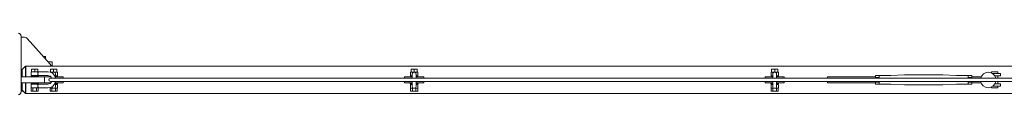
# Model space of a CAD drawing. Units: millimetres. Extents: x -11830 to 11830, y -5852 to 5852.
# Drawn here: x -1212 to 64, y 5771 to 5851 of the extents above; entities that cross this region are included whole.
import ezdxf

# ---------------------------------------------------------------- set-up
doc = ezdxf.new("R2010")
doc.units = ezdxf.units.MM
doc.header["$LTSCALE"] = 20
doc.layers.add('2d', color=230, linetype='Continuous')

msp = doc.modelspace()

# ---------------------------------------------------------------- linework, layer by layer
at = {"layer": '2d', "lineweight": 0}
for p, q in [((-1210, 5774.7), (-1210, 5846.7)), ((-1206.9, 5845.7), (-1210, 5845.7)), ((-1172.6, 5810.6), (-1202.4, 5843.7)), ((-1178.5, 5820.3), (-1181.3, 5820.3)), ((-1178.5, 5820.3), (-1178.5, 5817.2)), ((-1204.5, 5808), (-1209, 5803.5)), ((-1204.5, 5794.2), (-1204.5, 5808)), ((-1204, 5808), (-1204.5, 5808)), ((-1204, 5808), (-1204, 5794.2)), ((-1204, 5807.7), (1204, 5807.7)), ((-1170, 5813.7), (-1175.4, 5813.7)), ((-1170, 5813.7), (-1170, 5807.7)), ((-1172, 5794.2), (-1210, 5794.2)), ((-1209, 5803.5), (-1209, 5794.2)), ((-1197.5, 5794.7), (-1187.5, 5794.7)), ((-1197.5, 5794.2), (-1197.5, 5794.7)), ((-1175.7, 5800.7), (-1197.2, 5800.7)), ((-1197.2, 5800.7), (-1197.2, 5795.7)), ((-1175.7, 5795.7), (-1197.2, 5795.7)), ((-1196.5, 5804.2), (-1196.5, 5800.7)), ((-1196.5, 5804.2), (-1188.5, 5804.2)), ((-1195, 5794.7), (-1195, 5795.7)), ((-1192.5, 5804.2), (-1192.5, 5800.7)), ((-1190, 5794.7), (-1190, 5795.7)), ((-1188.5, 5804.2), (-1188.5, 5800.7)), ((-1187.5, 5794.2), (-1187.5, 5794.7)), ((-1180, 5794.2), (-1180, 5786.2)), ((-1172.6, 5800.2), (-1163.2, 5800.2)), ((-1164, 5804.2), (-1172, 5804.2)), ((-1172, 5800.2), (-1172, 5804.2)), ((-1168, 5800.2), (-1168, 5804.2)), ((-1165.5, 5792.5), (-1165.5, 5797.7)), ((-1165.5, 5795.2), (-1163.2, 5795.2)), ((-1165.5, 5794.2), (-1155.5, 5794.2)), ((-1164, 5800.2), (-1164, 5804.2)), ((-1163.2, 5800.2), (-1163.2, 5795.2)), ((-1155.5, 5794.2), (-1155.5, 5792.2)), ((-713.3, 5794.2), (-713.3, 5792.2)), ((-713.3, 5794.2), (-703.3, 5794.2)), ((-705.5, 5800.2), (-705.5, 5795.2)), ((-705.5, 5800.2), (-696, 5800.2)), ((-705.5, 5795.2), (-703.3, 5795.2)), ((-696.8, 5804.2), (-704.8, 5804.2)), ((-704.8, 5800.2), (-704.8, 5804.2)), ((-703.3, 5797.7), (-703.3, 5792.2)), ((-700.8, 5800.2), (-700.8, 5804.2)), ((-698.3, 5792.2), (-698.3, 5797.7)), ((-698.3, 5795.2), (-696, 5795.2)), ((-698.3, 5794.2), (-688.3, 5794.2)), ((-696.8, 5800.2), (-696.8, 5804.2)), ((-696, 5800.2), (-696, 5795.2)), ((-688.3, 5794.2), (-688.3, 5792.2)), ((-246.1, 5794.2), (-246.1, 5792.2)), ((-246.1, 5794.2), (-236.1, 5794.2)), ((-238.3, 5800.2), (-238.3, 5795.2)), ((-238.3, 5800.2), (-228.8, 5800.2)), ((-238.3, 5795.2), (-236.1, 5795.2)), ((-229.6, 5804.2), (-237.6, 5804.2)), ((-237.6, 5800.2), (-237.6, 5804.2)), ((-236.1, 5797.7), (-236.1, 5792.2)), ((-233.6, 5800.2), (-233.6, 5804.2)), ((-231.1, 5792.2), (-231.1, 5797.7)), ((-231.1, 5795.2), (-228.8, 5795.2)), ((-231.1, 5794.2), (-221.1, 5794.2)), ((-229.6, 5800.2), (-229.6, 5804.2)), ((-228.8, 5800.2), (-228.8, 5795.2)), ((-221.1, 5794.2), (-221.1, 5792.2)), ((-165, 5792.2), (-165, 5794.2)), ((-103, 5794.2), (-165, 5794.2)), ((-103, 5792.2), (-103, 5796)), ((-103, 5796), (-98, 5796)), ((-103, 5793.1), (-98, 5793.1)), ((-98, 5796), (-98, 5792.2)), ((-83, 5795.7), (-98, 5795.7)), ((-83, 5795.7), (-65.5, 5796.7)), ((-15.5, 5796.7), (-65.5, 5796.7)), ((2, 5795.7), (-15.5, 5796.7)), ((17, 5795.7), (2, 5795.7)), ((22, 5796), (17, 5796)), ((17, 5796), (17, 5792.2)), ((22, 5793.1), (17, 5793.1)), ((22, 5796), (22, 5792.2)), ((22, 5794.2), (34.1, 5794.2)), ((55.5, 5800.7), (47.5, 5800.7)), ((47.5, 5800.7), (47.5, 5798.9)), ((48.7, 5798.2), (59, 5798.2)), ((59, 5795.2), (51.6, 5795.2)), ((55.5, 5800.7), (55.5, 5798.2)), ((55.5, 5795.2), (55.5, 5792.2)), ((59, 5798.2), (59, 5795.2)), ((-1172, 5786.2), (-1210, 5786.2)), ((-1209, 5777), (-1209, 5786.2)), ((-1204.5, 5786.2), (-1204.5, 5772.5)), ((-1204, 5772.5), (-1204, 5786.2)), ((-1197.5, 5785.7), (-1197.5, 5786.2)), ((-1187.5, 5785.7), (-1197.5, 5785.7)), ((-1175.7, 5784.7), (-1197.2, 5784.7)), ((-1197.2, 5779.7), (-1197.2, 5784.7)), ((-1195, 5784.7), (-1195, 5785.7)), ((-1190, 5784.7), (-1190, 5785.7)), ((-1187.5, 5785.7), (-1187.5, 5786.2)), ((-1173, 5786.2), (-1173, 5785.5)), ((1172.3, 5792.2), (-1172.2, 5792.2)), ((-1172.2, 5788.2), (1172.3, 5788.2)), ((-1165.5, 5781.7), (-1165.5, 5787.9)), ((-1165.5, 5786.2), (-1155.5, 5786.2)), ((-1163, 5785.2), (-1165.5, 5785.2)), ((-1165.5, 5784.2), (-1163.2, 5784.2)), ((-1163.2, 5779.2), (-1163.2, 5784.2)), ((-1163, 5786.2), (-1163, 5785.2)), ((-1155.5, 5788.2), (-1155.5, 5786.2)), ((-713.3, 5788.2), (-713.3, 5786.2)), ((-713.3, 5786.2), (-703.3, 5786.2)), ((-705.8, 5786.2), (-705.8, 5785.2)), ((-703.3, 5785.2), (-705.8, 5785.2)), ((-705.5, 5779.2), (-705.5, 5784.2)), ((-705.5, 5784.2), (-703.3, 5784.2)), ((-703.3, 5788.2), (-703.3, 5781.7)), ((-698.3, 5781.7), (-698.3, 5788.2)), ((-698.3, 5786.2), (-688.3, 5786.2)), ((-695.8, 5785.2), (-698.3, 5785.2)), ((-698.3, 5784.2), (-696, 5784.2)), ((-696, 5779.2), (-696, 5784.2)), ((-695.8, 5786.2), (-695.8, 5785.2)), ((-688.3, 5788.2), (-688.3, 5786.2)), ((-246.1, 5788.2), (-246.1, 5786.2)), ((-246.1, 5786.2), (-236.1, 5786.2)), ((-238.6, 5786.2), (-238.6, 5785.2)), ((-236.1, 5785.2), (-238.6, 5785.2)), ((-238.3, 5779.2), (-238.3, 5784.2)), ((-238.3, 5784.2), (-236.1, 5784.2)), ((-236.1, 5788.2), (-236.1, 5781.7)), ((-231.1, 5781.7), (-231.1, 5788.2)), ((-231.1, 5786.2), (-221.1, 5786.2)), ((-228.6, 5785.2), (-231.1, 5785.2)), ((-231.1, 5784.2), (-228.8, 5784.2)), ((-228.8, 5779.2), (-228.8, 5784.2)), ((-228.6, 5786.2), (-228.6, 5785.2)), ((-221.1, 5788.2), (-221.1, 5786.2)), ((-165, 5786.2), (-165, 5788.2)), ((-103, 5786.2), (-165, 5786.2)), ((-103, 5784.4), (-103, 5788.2)), ((-103, 5787.3), (-98, 5787.3)), ((-103, 5784.4), (-98, 5784.4)), ((-98, 5784.4), (-98, 5788.2)), ((-83, 5784.7), (-98, 5784.7)), ((-83, 5784.7), (-65.5, 5783.7)), ((-15.5, 5783.7), (-65.5, 5783.7)), ((2, 5784.7), (-15.5, 5783.7)), ((17, 5784.7), (2, 5784.7)), ((17, 5788.2), (17, 5784.4)), ((22, 5787.3), (17, 5787.3)), ((22, 5784.4), (17, 5784.4)), ((22, 5788.2), (22, 5784.4)), ((22, 5786.2), (33.9, 5786.2)), ((47.5, 5781.1), (47.5, 5779.7)), ((49.3, 5782.2), (59, 5782.2)), ((51.8, 5785.2), (59, 5785.2)), ((55.5, 5788.2), (55.5, 5785.2)), ((55.5, 5782.2), (55.5, 5779.7)), ((59, 5785.2), (59, 5782.2)), ((-1210, 5775.7), (-1207.7, 5775.7)), ((-1209, 5777), (-1204.5, 5772.5)), ((-1204, 5772.5), (-1204.5, 5772.5)), ((1204, 5772.7), (-1204, 5772.7)), ((-1175.7, 5779.7), (-1197.2, 5779.7)), ((-1197.1, 5779.7), (-1197.1, 5775.7)), ((-1197.1, 5775.7), (-1187.9, 5775.7)), ((-1194.8, 5779.7), (-1194.8, 5775.7)), ((-1190.2, 5779.7), (-1190.2, 5775.7)), ((-1187.9, 5779.7), (-1187.9, 5775.7)), ((-1172.7, 5779.2), (-1172.7, 5780.2)), ((-1172.7, 5779.2), (-1163.2, 5779.2)), ((-1172.6, 5775.7), (-1172.6, 5779.2)), ((-1163.4, 5775.7), (-1172.6, 5775.7)), ((-1170.3, 5775.7), (-1170.3, 5779.2)), ((-1165.7, 5775.7), (-1165.7, 5779.2)), ((-1163.4, 5775.7), (-1163.4, 5779.2)), ((-705.5, 5779.2), (-696, 5779.2)), ((-705.4, 5775.7), (-705.4, 5779.2)), ((-696.2, 5775.7), (-705.4, 5775.7)), ((-703.1, 5775.7), (-703.1, 5779.2)), ((-698.5, 5775.7), (-698.5, 5779.2)), ((-696.2, 5775.7), (-696.2, 5779.2)), ((-238.3, 5779.2), (-228.8, 5779.2)), ((-238.2, 5775.7), (-238.2, 5779.2)), ((-229, 5775.7), (-238.2, 5775.7)), ((-235.9, 5775.7), (-235.9, 5779.2)), ((-231.3, 5775.7), (-231.3, 5779.2)), ((-229, 5775.7), (-229, 5779.2)), ((47.5, 5779.7), (55.5, 5779.7))]:
    msp.add_line(p, q, dxfattribs=at)
for centre, radius, start, end in [((-1214, 5846.7), 4, 0, 90), ((-1206.9, 5839.7), 6, 42, 90), ((-1180, 5803.9), 10, 22.5732, 42), ((-1175.7, 5790.2), 10.5, 11.0264, 90), ((-1175.7, 5790.2), 5.5, 21.416, 90), ((-1168, 5797.7), 2.5, 0, 147.419), ((-700.8, 5797.7), 2.5, 0, 180), ((-233.6, 5797.7), 2.5, 0, 180), ((43.1, 5790), 9.96, 12.8589, 167.1411), ((-1175.7, 5790.2), 10.5, 270, 349.0653), ((-1175.7, 5790.2), 5.5, 270, 338.7685), ((-1172.2, 5790.2), 2, 90, 270), ((-1168, 5781.7), 2.5, 193.0382, 360), ((-700.8, 5781.7), 2.5, 180, 360), ((-233.6, 5781.7), 2.5, 180, 360), ((43.1, 5790), 9.96, 190.3071, 349.6929), ((-1214, 5774.7), 4, 270, 0)]:
    msp.add_arc(centre, radius, start, end, dxfattribs=at)
for points, knots in [([(-1187.7, 5795.7), (-1187.7, 5795.7), (-1187.8, 5795.7), (-1187.8, 5795.8), (-1187.8, 5795.8), (-1187.9, 5796), (-1187.9, 5796.1), (-1188, 5796.2), (-1188, 5796.3), (-1188.1, 5796.6), (-1188.2, 5796.7), (-1188.3, 5797), (-1188.3, 5797.1), (-1188.4, 5797.4), (-1188.4, 5797.6), (-1188.5, 5797.9), (-1188.5, 5798), (-1188.5, 5798.4), (-1188.5, 5798.5), (-1188.4, 5798.9), (-1188.4, 5799), (-1188.3, 5799.3), (-1188.3, 5799.5), (-1188.2, 5799.7), (-1188.1, 5799.9), (-1188, 5800.1), (-1188, 5800.2), (-1187.9, 5800.4), (-1187.9, 5800.5), (-1187.8, 5800.6), (-1187.8, 5800.6), (-1187.8, 5800.7), (-1187.7, 5800.7), (-1187.7, 5800.7)], [0.007969196, 0.007969196, 0.007969196, 0.007969196, 0.008466224, 0.008466224, 0.008963252, 0.008963252, 0.00946028, 0.00946028, 0.009957309, 0.009957309, 0.010454337, 0.010454337, 0.010951365, 0.010951365, 0.011448393, 0.011448393, 0.011945421, 0.011945421, 0.012442449, 0.012442449, 0.012939477, 0.012939477, 0.013436505, 0.013436505, 0.013933533, 0.013933533, 0.014430561, 0.014430561, 0.01492759, 0.01492759, 0.015424618, 0.015424618, 0.015921646, 0.015921646, 0.015921646, 0.015921646]), ([(-1188.5, 5798.1), (-1188.5, 5798.2), (-1188.5, 5798.2), (-1188.5, 5798.4), (-1188.5, 5798.5), (-1188.4, 5798.7), (-1188.4, 5798.7), (-1188.4, 5798.8)], [0.0118659415, 0.0118659415, 0.0118659415, 0.0118659415, 0.011945421, 0.011945421, 0.0124424491, 0.0124424491, 0.0124927693, 0.0124927693, 0.0124927693, 0.0124927693]), ([(-1188.5, 5798.1), (-1188.5, 5798.2), (-1188.5, 5798.2), (-1188.5, 5798.4), (-1188.5, 5798.5), (-1188.4, 5798.7), (-1188.4, 5798.7), (-1188.4, 5798.8)], [0.0118659415, 0.0118659415, 0.0118659415, 0.0118659415, 0.011945421, 0.011945421, 0.0124424491, 0.0124424491, 0.0124927693, 0.0124927693, 0.0124927693, 0.0124927693]), ([(-1188.5, 5798.1), (-1188.5, 5798.2), (-1188.5, 5798.2), (-1188.5, 5798.4), (-1188.5, 5798.5), (-1188.4, 5798.7), (-1188.4, 5798.7), (-1188.4, 5798.8)], [0.0118659415, 0.0118659415, 0.0118659415, 0.0118659415, 0.011945421, 0.011945421, 0.0124424491, 0.0124424491, 0.0124927693, 0.0124927693, 0.0124927693, 0.0124927693]), ([(-1188.5, 5798.1), (-1188.5, 5798.2), (-1188.5, 5798.2), (-1188.5, 5798.4), (-1188.5, 5798.5), (-1188.4, 5798.7), (-1188.4, 5798.7), (-1188.4, 5798.8)], [0.0118659415, 0.0118659415, 0.0118659415, 0.0118659415, 0.011945421, 0.011945421, 0.0124424491, 0.0124424491, 0.0124927693, 0.0124927693, 0.0124927693, 0.0124927693]), ([(-1188.4, 5798.9), (-1188.4, 5799), (-1188.4, 5799.1), (-1188.3, 5799.3), (-1188.3, 5799.5), (-1188.2, 5799.7), (-1188.1, 5799.9), (-1188.1, 5800), (-1188.1, 5800), (-1188.1, 5800)], [0.01258809, 0.01258809, 0.01258809, 0.01258809, 0.012939477, 0.012939477, 0.013436505, 0.013436505, 0.013933533, 0.013933533, 0.013994904, 0.013994904, 0.013994904, 0.013994904]), ([(-1188.4, 5798.9), (-1188.4, 5799), (-1188.4, 5799.1), (-1188.3, 5799.3), (-1188.3, 5799.5), (-1188.2, 5799.7), (-1188.1, 5799.9), (-1188.1, 5800), (-1188.1, 5800), (-1188.1, 5800)], [0.01258809, 0.01258809, 0.01258809, 0.01258809, 0.012939477, 0.012939477, 0.013436505, 0.013436505, 0.013933533, 0.013933533, 0.013994904, 0.013994904, 0.013994904, 0.013994904]), ([(-1188.4, 5798.9), (-1188.4, 5799), (-1188.4, 5799.1), (-1188.3, 5799.3), (-1188.3, 5799.5), (-1188.2, 5799.7), (-1188.1, 5799.9), (-1188.1, 5800), (-1188.1, 5800), (-1188.1, 5800)], [0.01258809, 0.01258809, 0.01258809, 0.01258809, 0.012939477, 0.012939477, 0.013436505, 0.013436505, 0.013933533, 0.013933533, 0.013994904, 0.013994904, 0.013994904, 0.013994904]), ([(-1188.4, 5798.9), (-1188.4, 5799), (-1188.4, 5799.1), (-1188.3, 5799.3), (-1188.3, 5799.5), (-1188.2, 5799.7), (-1188.1, 5799.9), (-1188.1, 5800), (-1188.1, 5800), (-1188.1, 5800)], [0.01258809, 0.01258809, 0.01258809, 0.01258809, 0.012939477, 0.012939477, 0.013436505, 0.013436505, 0.013933533, 0.013933533, 0.013994904, 0.013994904, 0.013994904, 0.013994904]), ([(-1188.2, 5796.7), (-1188.2, 5796.7), (-1188.2, 5796.8), (-1188.3, 5797), (-1188.3, 5797.1), (-1188.4, 5797.3), (-1188.4, 5797.3), (-1188.4, 5797.4)], [0.010269925, 0.010269925, 0.010269925, 0.010269925, 0.0104543366, 0.0104543366, 0.0109513647, 0.0109513647, 0.0111018822, 0.0111018822, 0.0111018822, 0.0111018822]), ([(-1188.2, 5796.7), (-1188.2, 5796.7), (-1188.2, 5796.8), (-1188.3, 5797), (-1188.3, 5797.1), (-1188.4, 5797.3), (-1188.4, 5797.3), (-1188.4, 5797.4)], [0.010269925, 0.010269925, 0.010269925, 0.010269925, 0.0104543366, 0.0104543366, 0.0109513647, 0.0109513647, 0.0111018822, 0.0111018822, 0.0111018822, 0.0111018822]), ([(-1188.2, 5796.7), (-1188.2, 5796.7), (-1188.2, 5796.8), (-1188.3, 5797), (-1188.3, 5797.1), (-1188.4, 5797.3), (-1188.4, 5797.3), (-1188.4, 5797.4)], [0.010269925, 0.010269925, 0.010269925, 0.010269925, 0.0104543366, 0.0104543366, 0.0109513647, 0.0109513647, 0.0111018822, 0.0111018822, 0.0111018822, 0.0111018822]), ([(-1188.2, 5796.7), (-1188.2, 5796.7), (-1188.2, 5796.8), (-1188.3, 5797), (-1188.3, 5797.1), (-1188.4, 5797.3), (-1188.4, 5797.3), (-1188.4, 5797.4)], [0.010269925, 0.010269925, 0.010269925, 0.010269925, 0.0104543366, 0.0104543366, 0.0109513647, 0.0109513647, 0.0111018823, 0.0111018823, 0.0111018823, 0.0111018823]), ([(-1188, 5796.1), (-1188, 5796.1), (-1188, 5796.1), (-1188, 5796.2), (-1188, 5796.3), (-1188.1, 5796.5), (-1188.1, 5796.5), (-1188.1, 5796.5)], [0.0094200106, 0.0094200106, 0.0094200106, 0.0094200106, 0.0094602804, 0.0094602804, 0.0099573085, 0.0099573085, 0.0100885356, 0.0100885356, 0.0100885356, 0.0100885356]), ([(-1188, 5796.1), (-1188, 5796.1), (-1188, 5796.1), (-1188, 5796.2), (-1188, 5796.3), (-1188.1, 5796.5), (-1188.1, 5796.5), (-1188.1, 5796.5)], [0.0094200106, 0.0094200106, 0.0094200106, 0.0094200106, 0.0094602804, 0.0094602804, 0.0099573085, 0.0099573085, 0.0100885356, 0.0100885356, 0.0100885356, 0.0100885356]), ([(-1188, 5796.1), (-1188, 5796.1), (-1188, 5796.1), (-1188, 5796.2), (-1188, 5796.3), (-1188.1, 5796.5), (-1188.1, 5796.5), (-1188.1, 5796.5)], [0.0094200106, 0.0094200106, 0.0094200106, 0.0094200106, 0.0094602804, 0.0094602804, 0.0099573085, 0.0099573085, 0.0100885356, 0.0100885356, 0.0100885356, 0.0100885356]), ([(-1188, 5796.1), (-1188, 5796.1), (-1188, 5796.1), (-1188, 5796.2), (-1188, 5796.3), (-1188.1, 5796.5), (-1188.1, 5796.5), (-1188.1, 5796.5)], [0.0094200106, 0.0094200106, 0.0094200106, 0.0094200106, 0.0094602804, 0.0094602804, 0.0099573085, 0.0099573085, 0.0100885356, 0.0100885356, 0.0100885356, 0.0100885356]), ([(-1187.8, 5795.8), (-1187.8, 5795.8), (-1187.8, 5795.9), (-1187.9, 5796), (-1187.9, 5796), (-1187.9, 5796.1)], [0.008698991, 0.008698991, 0.008698991, 0.008698991, 0.0089632523, 0.0089632523, 0.0093279889, 0.0093279889, 0.0093279889, 0.0093279889]), ([(-1187.8, 5795.8), (-1187.8, 5795.8), (-1187.8, 5795.9), (-1187.9, 5796), (-1187.9, 5796), (-1187.9, 5796.1)], [0.008698991, 0.008698991, 0.008698991, 0.008698991, 0.0089632523, 0.0089632523, 0.0093279889, 0.0093279889, 0.0093279889, 0.0093279889]), ([(-1187.8, 5795.8), (-1187.8, 5795.8), (-1187.8, 5795.9), (-1187.9, 5796), (-1187.9, 5796), (-1187.9, 5796.1)], [0.008698991, 0.008698991, 0.008698991, 0.008698991, 0.0089632523, 0.0089632523, 0.0093279889, 0.0093279889, 0.0093279889, 0.0093279889]), ([(-1187.8, 5795.8), (-1187.8, 5795.8), (-1187.8, 5795.9), (-1187.9, 5796), (-1187.9, 5796), (-1187.9, 5796.1)], [0.008698991, 0.008698991, 0.008698991, 0.008698991, 0.0089632523, 0.0089632523, 0.0093279889, 0.0093279889, 0.0093279889, 0.0093279889]), ([(-1188.5, 5782.2), (-1188.5, 5782.4), (-1188.5, 5782.5), (-1188.4, 5782.9), (-1188.4, 5783), (-1188.3, 5783.5), (-1188.2, 5783.8), (-1188, 5784.1), (-1188, 5784.2), (-1187.9, 5784.4), (-1187.9, 5784.5), (-1187.8, 5784.6), (-1187.8, 5784.6), (-1187.8, 5784.7), (-1187.7, 5784.7), (-1187.7, 5784.7)], [0, 0, 0, 0, 0.000498222, 0.000498222, 0.000996443, 0.000996443, 0.001992887, 0.001992887, 0.002491108, 0.002491108, 0.00298933, 0.00298933, 0.003487552, 0.003487552, 0.003985773, 0.003985773, 0.003985773, 0.003985773]), ([(-1188.5, 5782.2), (-1188.5, 5782.4), (-1188.5, 5782.5), (-1188.4, 5782.8), (-1188.4, 5782.8), (-1188.4, 5782.8)], [0, 0, 0, 0, 0.0004982217, 0.0004982217, 0.0006404921, 0.0006404921, 0.0006404921, 0.0006404921]), ([(-1188.5, 5782.2), (-1188.5, 5782.4), (-1188.5, 5782.5), (-1188.4, 5782.8), (-1188.4, 5782.8), (-1188.4, 5782.8)], [0, 0, 0, 0, 0.0004982217, 0.0004982217, 0.0006404921, 0.0006404921, 0.0006404921, 0.0006404921]), ([(-1187.7, 5779.7), (-1187.7, 5779.7), (-1187.8, 5779.7), (-1187.8, 5779.8), (-1187.8, 5779.8), (-1187.9, 5780), (-1187.9, 5780.1), (-1188, 5780.2), (-1188, 5780.3), (-1188.1, 5780.6), (-1188.2, 5780.7), (-1188.3, 5781), (-1188.3, 5781.1), (-1188.4, 5781.4), (-1188.4, 5781.6), (-1188.5, 5781.9), (-1188.5, 5782), (-1188.5, 5782.2)], [0.011946261, 0.011946261, 0.011946261, 0.011946261, 0.012442843, 0.012442843, 0.012939425, 0.012939425, 0.013436007, 0.013436007, 0.013932589, 0.013932589, 0.014429171, 0.014429171, 0.014925754, 0.014925754, 0.015422336, 0.015422336, 0.015918918, 0.015918918, 0.015918918, 0.015918918]), ([(-1187.7, 5779.7), (-1187.7, 5779.7), (-1187.8, 5779.7), (-1187.8, 5779.8), (-1187.8, 5779.8), (-1187.8, 5779.8)], [0.0119462611, 0.0119462611, 0.0119462611, 0.0119462611, 0.0124428432, 0.0124428432, 0.0125822275, 0.0125822275, 0.0125822275, 0.0125822275]), ([(-1187.7, 5779.7), (-1187.7, 5779.7), (-1187.8, 5779.7), (-1187.8, 5779.8), (-1187.8, 5779.8), (-1187.8, 5779.8)], [0.0119462611, 0.0119462611, 0.0119462611, 0.0119462611, 0.0124428432, 0.0124428432, 0.0125822275, 0.0125822275, 0.0125822275, 0.0125822275]), ([(-1187.7, 5779.7), (-1187.7, 5779.7), (-1187.8, 5779.7), (-1187.8, 5779.8), (-1187.8, 5779.8), (-1187.8, 5779.8)], [0.0119462611, 0.0119462611, 0.0119462611, 0.0119462611, 0.0124428432, 0.0124428432, 0.0125822275, 0.0125822275, 0.0125822275, 0.0125822275]), ([(-1187.7, 5779.7), (-1187.7, 5779.7), (-1187.8, 5779.7), (-1187.8, 5779.8), (-1187.8, 5779.8), (-1187.8, 5779.8)], [0.0119462611, 0.0119462611, 0.0119462611, 0.0119462611, 0.0124428432, 0.0124428432, 0.0125822275, 0.0125822275, 0.0125822275, 0.0125822275])]:
    msp.add_open_spline(points, degree=3, knots=knots, dxfattribs=at)
msp.add_open_spline([(-1188.4, 5782.9), (-1188.4, 5782.9), (-1188.4, 5782.9), (-1188.4, 5783)], degree=3, dxfattribs=at)
msp.add_open_spline([(-1188.4, 5782.9), (-1188.4, 5782.9), (-1188.4, 5782.9), (-1188.4, 5783)], degree=3, dxfattribs=at)
msp.add_open_spline([(-1188.4, 5782.9), (-1188.4, 5782.9), (-1188.4, 5782.9), (-1188.4, 5783)], degree=3, dxfattribs=at)
msp.add_open_spline([(-1188.4, 5782.9), (-1188.4, 5782.9), (-1188.4, 5782.9), (-1188.4, 5783)], degree=3, dxfattribs=at)

doc.saveas('drawing.dxf')
